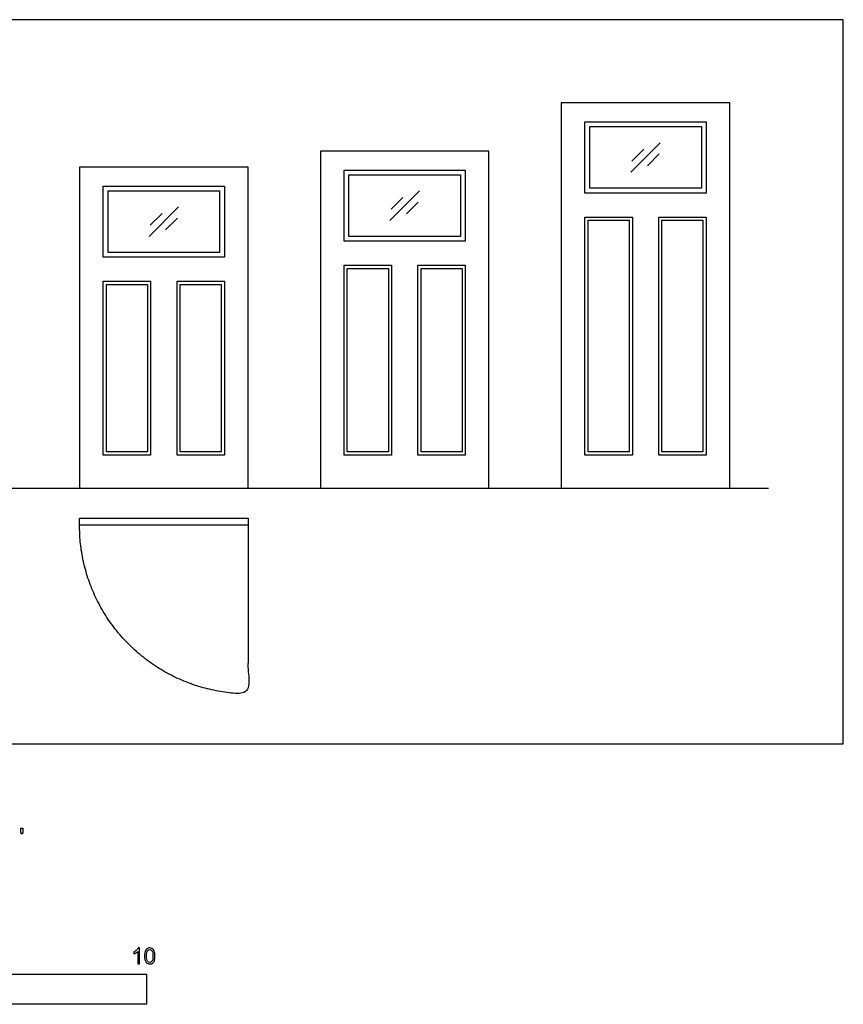
# Model space of a CAD drawing. Units: feet. Extents: x 0 to 47.3, y -8.9 to 24.
# Drawn here: x 30.2 to 47.3, y -5.4 to 15 of the extents above; entities that cross this region are included whole.
import ezdxf

# ---------------------------------------------------------------- set-up
doc = ezdxf.new("R2010")
doc.units = ezdxf.units.FT
doc.header["$MEASUREMENT"] = 0
for name, color, linetype, true_color in [('2D$AG-BUILDINGS', 7, 'Continuous', 0x66ccff), ('2D$AG-DETAILS', 7, 'Continuous', 0x66ffff), ('2D$AG-DETAILS-DIAGRAM', 7, 'Continuous', 0xccff66), ('2D$AG-DIAGRAM', 7, 'Continuous', 0xfecc66), ('2D$N-SYMB', 7, 'Continuous', 0x800040), ('2D$X-VPRT', 7, 'Continuous', 0xfb02ff)]:
    doc.layers.add(name, color=color, linetype=linetype, true_color=true_color)

msp = doc.modelspace()

# ---------------------------------------------------------------- linework, layer by layer
at = {"layer": '2D$AG-BUILDINGS'}
for points in [[(41.419, 5.305), (44.919, 5.305), (44.919, 13.305), (41.419, 13.305)], [(41.911, 12.911), (44.427, 12.911), (44.427, 11.435), (41.911, 11.435)], [(42.01, 12.813), (44.328, 12.813), (44.328, 11.533), (42.01, 11.533)], [(36.419, 5.305), (39.919, 5.305), (39.919, 12.305), (36.419, 12.305)], [(31.419, 5.305), (34.919, 5.305), (34.919, 11.972), (31.419, 11.972)], [(36.911, 11.911), (39.427, 11.911), (39.427, 10.435), (36.911, 10.435)], [(37.01, 11.813), (39.328, 11.813), (39.328, 10.533), (37.01, 10.533)], [(31.911, 11.578), (34.427, 11.578), (34.427, 10.101), (31.911, 10.101)], [(32.01, 11.479), (34.328, 11.479), (34.328, 10.2), (32.01, 10.2)], [(41.911, 5.994), (41.911, 10.936), (42.895, 10.936), (42.895, 5.994)], [(43.443, 5.994), (43.443, 10.936), (44.427, 10.936), (44.427, 5.994)], [(36.911, 5.994), (36.911, 9.936), (37.895, 9.936), (37.895, 5.994)], [(38.443, 5.994), (38.443, 9.936), (39.427, 9.936), (39.427, 5.994)], [(31.911, 5.994), (31.911, 9.603), (32.895, 9.603), (32.895, 5.994)], [(33.443, 5.994), (33.443, 9.603), (34.427, 9.603), (34.427, 5.994)], [(31.418, 4.686), (34.919, 4.686), (34.919, 4.539), (31.418, 4.539)]]:
    msp.add_lwpolyline(points, close=True, dxfattribs=at)
at = {"layer": '2D$AG-DETAILS'}
for p, q in [((42.886, 12.099), (43.131, 12.343)), ((43.452, 12.247), (43.207, 12.002)), ((37.886, 11.099), (38.131, 11.343)), ((38.452, 11.247), (38.207, 11.002)), ((32.886, 10.765), (33.131, 11.01)), ((33.452, 10.914), (33.207, 10.669))]:
    msp.add_line(p, q, dxfattribs=at)
for points in [[(42.862, 11.866), (43.476, 12.479)], [(37.862, 10.866), (38.476, 11.479)], [(32.862, 10.533), (33.476, 11.146)]]:
    msp.add_lwpolyline(points, dxfattribs=at)
for points in [[(41.977, 6.059), (41.977, 10.87), (42.83, 10.87), (42.83, 6.059)], [(43.508, 6.059), (43.508, 10.87), (44.361, 10.87), (44.361, 6.059)], [(36.977, 6.059), (36.977, 9.87), (37.83, 9.87), (37.83, 6.059)], [(38.508, 6.059), (38.508, 9.87), (39.361, 9.87), (39.361, 6.059)], [(31.977, 6.059), (31.977, 9.537), (32.83, 9.537), (32.83, 6.059)], [(33.508, 6.059), (33.508, 9.537), (34.361, 9.537), (34.361, 6.059)]]:
    msp.add_lwpolyline(points, close=True, dxfattribs=at)
at = {"layer": '2D$AG-DETAILS-DIAGRAM'}
msp.add_rational_spline([(34.919, 4.539), (34.919, 2.788), (34.919, 1.038), (31.418, 1.038), (31.418, 4.539)], [1, 1, 1, 0.707106781187, 1], degree=2, knots=[0, 0, 0, 71.119889, 71.119889, 182.834924, 182.834924, 182.834924], dxfattribs=at)
at = {"layer": '2D$AG-DIAGRAM'}
msp.add_lwpolyline([(1.533, 5.305), (45.723, 5.305)], dxfattribs=at)
at = {"layer": '2D$N-SYMB'}
msp.add_lwpolyline([(16.404, -5.409), (16.404, -4.784), (32.808, -4.784), (32.808, -5.409)], close=True, dxfattribs=at)
for points, degree, knots in [([(30.209, -1.868), (30.221, -1.868), (30.234, -1.868), (30.239, -1.837), (30.245, -1.806), (30.245, -1.778), (30.245, -1.75), (30.222, -1.75), (30.198, -1.75), (30.198, -1.778), (30.198, -1.806), (30.203, -1.837), (30.209, -1.868)], 2, [-6, -6, -6, -5, -5, -4, -4, -3, -3, -2, -2, -1, -1, 0, 0, 0]), ([(32.666, -4.567), (32.653, -4.567), (32.639, -4.567), (32.626, -4.567), (32.626, -4.482), (32.626, -4.396), (32.626, -4.311), (32.616, -4.32), (32.603, -4.33), (32.587, -4.338), (32.571, -4.348), (32.557, -4.356), (32.545, -4.36), (32.545, -4.347), (32.545, -4.334), (32.545, -4.32), (32.567, -4.311), (32.587, -4.297), (32.605, -4.283), (32.62, -4.267), (32.632, -4.253), (32.64, -4.237), (32.649, -4.237), (32.657, -4.237), (32.666, -4.237), (32.666, -4.347), (32.666, -4.457), (32.666, -4.567)], 3, [0, 0, 0, 0, 1, 1, 1, 2, 2, 2, 3, 3, 3, 4, 4, 4, 5, 5, 5, 6, 6, 6, 7, 7, 7, 8, 8, 8, 9, 9, 9, 9]), ([(32.769, -4.405), (32.769, -4.368), (32.773, -4.336), (32.78, -4.312), (32.79, -4.289), (32.802, -4.271), (32.818, -4.257), (32.832, -4.245), (32.854, -4.237), (32.877, -4.237), (32.895, -4.237), (32.909, -4.241), (32.923, -4.249), (32.937, -4.255), (32.946, -4.267), (32.956, -4.279), (32.964, -4.293), (32.972, -4.309), (32.976, -4.328), (32.982, -4.348), (32.984, -4.374), (32.984, -4.405), (32.984, -4.445), (32.98, -4.477), (32.972, -4.5), (32.964, -4.524), (32.952, -4.542), (32.937, -4.556), (32.921, -4.567), (32.901, -4.571), (32.877, -4.571), (32.846, -4.571), (32.82, -4.563), (32.802, -4.54), (32.78, -4.512), (32.769, -4.469), (32.769, -4.405)], 3, [0, 0, 0, 0, 1, 1, 1, 2, 2, 2, 3, 3, 3, 4, 4, 4, 5, 5, 5, 6, 6, 6, 7, 7, 7, 8, 8, 8, 9, 9, 9, 10, 10, 10, 11, 11, 11, 12, 12, 12, 12]), ([(32.81, -4.405), (32.81, -4.461), (32.818, -4.496), (32.83, -4.514), (32.842, -4.532), (32.858, -4.542), (32.877, -4.542), (32.895, -4.542), (32.911, -4.532), (32.923, -4.514), (32.937, -4.496), (32.943, -4.461), (32.943, -4.405), (32.943, -4.352), (32.937, -4.316), (32.923, -4.299), (32.911, -4.281), (32.895, -4.271), (32.875, -4.271), (32.858, -4.271), (32.844, -4.279), (32.832, -4.295), (32.818, -4.314), (32.81, -4.352), (32.81, -4.405)], 3, [0, 0, 0, 0, 1, 1, 1, 2, 2, 2, 3, 3, 3, 4, 4, 4, 5, 5, 5, 6, 6, 6, 7, 7, 7, 8, 8, 8, 8])]:
    msp.add_open_spline(points, degree=degree, knots=knots, dxfattribs=at)
at = {"layer": '2D$X-VPRT'}
msp.add_lwpolyline([(0, 0), (47.274, 0), (47.274, 15.034), (0, 15.034)], close=True, dxfattribs=at)

doc.saveas('drawing.dxf')
